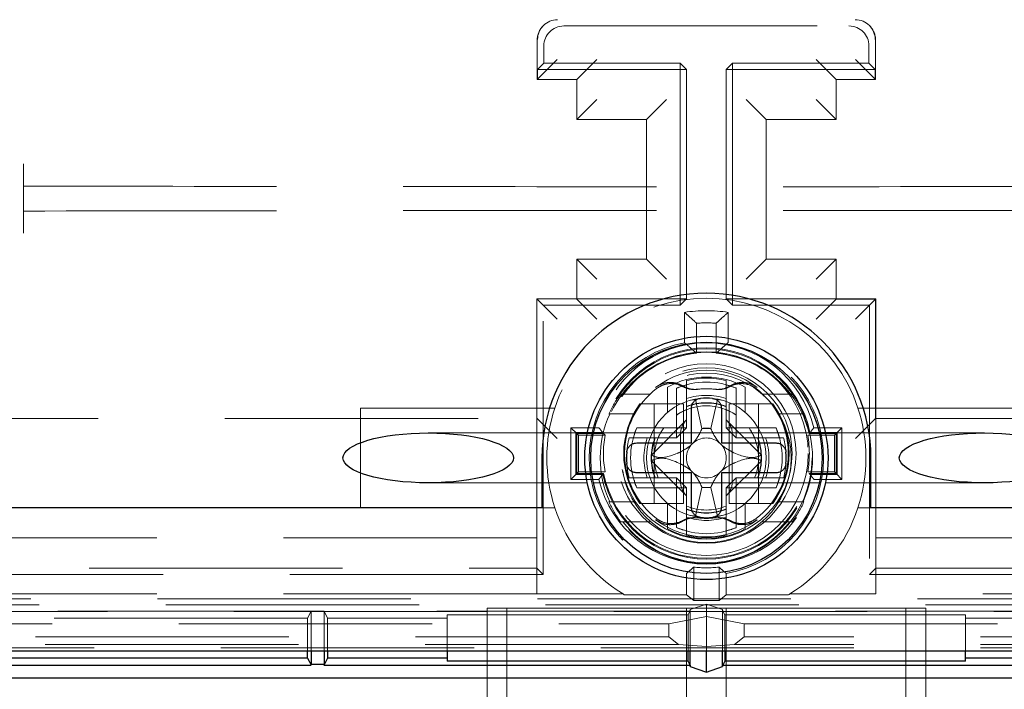
# Model space of a CAD drawing. Units: millimetres. Extents: x 11 to 205, y 5 to 292.
# Drawn here: x 75 to 80, y 188 to 191 of the extents above; entities that cross this region are included whole.
import ezdxf

# ---------------------------------------------------------------- set-up
doc = ezdxf.new("R2010")
doc.units = ezdxf.units.MM
doc.linetypes.add('HIDDEN', pattern=[1.905, 1.27, -0.635])

msp = doc.modelspace()

# ---------------------------------------------------------------- linework, layer by layer
at = {"color": 7, "linetype": 'HIDDEN', "lineweight": 18}
for p, q in [((77.7412, 190.8356), (77.7395, 190.8338)), ((77.8433, 190.8335), (79.2735, 190.8335)), ((79.3774, 190.8338), (79.3756, 190.8356)), ((77.7102, 190.7631), (77.7102, 190.5649)), ((77.7433, 190.7335), (77.7433, 190.6463)), ((79.3735, 190.7335), (79.3735, 190.6463)), ((79.4067, 190.5649), (79.4066, 190.7631)), ((77.7102, 190.5649), (77.8102, 190.6649)), ((77.7119, 190.6149), (77.7433, 190.6463)), ((78.427, 190.6463), (77.7433, 190.6463)), ((78.0084, 190.6649), (77.9084, 190.5649)), ((78.427, 189.4335), (78.427, 190.6463)), ((78.427, 190.6463), (78.4584, 190.6149)), ((78.6898, 190.6463), (78.6584, 190.6149)), ((78.6898, 190.6463), (78.6898, 189.4335)), ((79.3735, 190.6463), (78.6898, 190.6463)), ((79.2084, 190.5649), (79.1084, 190.6649)), ((79.4067, 190.5649), (79.3067, 190.6649)), ((79.4049, 190.6149), (79.3735, 190.6463)), ((78.4584, 190.6149), (77.7119, 190.6149)), ((77.7119, 190.6149), (77.7119, 190.5649)), ((78.4584, 189.4649), (78.4584, 190.6149)), ((78.6584, 190.6149), (78.6584, 189.4649)), ((79.4049, 190.6149), (78.6584, 190.6149)), ((79.4049, 190.6149), (79.4049, 190.5649)), ((77.9084, 190.5649), (77.7102, 190.5649)), ((77.7102, 190.5649), (77.8438, 190.5649)), ((77.9084, 190.5649), (77.9084, 190.3649)), ((79.2084, 190.3649), (79.2084, 190.5649)), ((79.4067, 190.5649), (79.2084, 190.5649)), ((79.4049, 190.5649), (79.4067, 190.5649)), ((77.9084, 190.3649), (78.0084, 190.4649)), ((78.3584, 190.4649), (78.2584, 190.3649)), ((78.8584, 190.3649), (78.7584, 190.4649)), ((79.2084, 190.3649), (79.1084, 190.4649)), ((77.9084, 190.3649), (78.2584, 190.3649)), ((78.2584, 190.3649), (78.2584, 189.6649)), ((79.2084, 190.3649), (78.8584, 190.3649)), ((78.8584, 190.3649), (78.8584, 189.6649)), ((75.1334, 190.1415), (75.1334, 190.0415)), ((75.1334, 190.0309), (75.1334, 190.0415)), ((75.1334, 189.9056), (75.1334, 189.8949)), ((75.1334, 189.8949), (75.1334, 189.7949)), ((77.9084, 189.6649), (77.9084, 189.4631)), ((78.0084, 189.5649), (77.9084, 189.6649)), ((78.2584, 189.6649), (77.9084, 189.6649)), ((78.3584, 189.5649), (78.2584, 189.6649)), ((78.8584, 189.6649), (78.7584, 189.5649)), ((78.8584, 189.6649), (79.2084, 189.6649)), ((79.2084, 189.6649), (79.1084, 189.5649)), ((79.2084, 189.4631), (79.2084, 189.6649)), ((77.7084, 188.8649), (77.7084, 189.4649)), ((77.7102, 189.4631), (77.7084, 189.4649)), ((77.9084, 189.4649), (77.7084, 189.4649)), ((77.7102, 189.4631), (77.8102, 189.3631)), ((78.4584, 189.4649), (77.9084, 189.4649)), ((77.9084, 189.4631), (78.0084, 189.3631)), ((78.4584, 189.4649), (78.427, 189.4335)), ((78.6584, 189.4649), (79.2084, 189.4649)), ((78.6584, 189.4649), (78.6898, 189.4335)), ((79.2084, 189.4631), (79.1084, 189.3631)), ((79.4084, 189.4649), (79.2084, 189.4649)), ((79.2084, 189.4631), (79.4066, 189.4631)), ((79.4066, 189.4631), (79.3067, 189.3631)), ((79.4066, 189.4631), (79.4084, 189.4649)), ((79.4067, 188.8649), (79.4066, 189.4631)), ((79.4084, 189.4649), (79.4084, 188.8649)), ((77.7398, 188.0835), (77.7398, 189.4335)), ((77.7398, 189.4335), (78.427, 189.4335)), ((78.6898, 189.4335), (79.377, 189.4335)), ((79.377, 189.4335), (79.377, 188.0835)), ((78.4484, 189.3978), (78.4484, 189.2457)), ((78.6684, 189.3978), (78.6684, 189.2457)), ((78.5095, 189.3432), (78.5095, 189.1927)), ((78.6073, 189.3432), (78.6073, 189.1927)), ((78.4584, 189.0339), (78.4584, 189.0555)), ((78.6584, 189.0555), (78.6584, 189.0339)), ((78.4084, 189.0174), (78.4084, 188.8182)), ((78.4584, 188.8182), (78.4584, 189.0339)), ((78.6584, 189.0339), (78.6584, 188.8182)), ((78.7084, 188.8182), (78.7084, 189.0174)), ((78.128, 188.9882), (78.2787, 188.9882)), ((78.3634, 188.9944), (78.3634, 188.8962)), ((78.4728, 188.9557), (78.5034, 188.9609)), ((78.5034, 188.9609), (78.5364, 188.816)), ((78.5804, 188.816), (78.6134, 188.9609)), ((78.6134, 188.9609), (78.644, 188.9557)), ((78.7534, 188.8962), (78.7534, 188.9944)), ((78.8381, 188.9882), (78.9888, 188.9882)), ((76.8245, 188.9182), (77.7985, 188.9182)), ((76.8245, 188.9182), (76.8245, 188.4182)), ((78.2254, 188.9399), (78.2298, 188.9399)), ((78.4434, 188.9399), (78.2298, 188.9399)), ((78.2963, 188.9399), (78.2963, 188.4399)), ((78.4434, 188.9399), (78.4434, 188.4399)), ((78.6734, 188.9399), (78.6734, 188.4399)), ((78.887, 188.9399), (78.6734, 188.9399)), ((78.8205, 188.9399), (78.8205, 188.4399)), ((78.8914, 188.9399), (78.887, 188.9399)), ((79.3184, 188.9182), (80.2924, 188.9182)), ((72.3334, 188.8649), (77.7102, 188.8649)), ((77.7084, 188.2682), (77.7084, 188.8649)), ((77.7102, 188.8649), (77.8102, 188.7649)), ((78.0693, 188.8882), (78.1948, 188.8882)), ((78.4595, 188.8592), (78.2826, 188.6823)), ((78.8342, 188.6823), (78.6573, 188.8592)), ((78.922, 188.8882), (79.0476, 188.8882)), ((79.3067, 188.7649), (79.4067, 188.8649)), ((79.4067, 188.8649), (84.7834, 188.8649)), ((79.4084, 188.8649), (79.4084, 188.2682)), ((77.8787, 188.8196), (77.9084, 188.7899)), ((77.8787, 188.5602), (77.8787, 188.8196)), ((77.8787, 188.8196), (78.0191, 188.8196)), ((78.4084, 188.8182), (78.2093, 188.8182)), ((78.4084, 188.8182), (78.4584, 188.8182)), ((78.4084, 188.7682), (78.4084, 188.8182)), ((78.4084, 188.7682), (78.4584, 188.8182)), ((78.5367, 188.8159), (78.5364, 188.816)), ((78.5367, 188.8159), (78.5801, 188.8159)), ((78.5804, 188.816), (78.5801, 188.8159)), ((78.6584, 188.8182), (78.7084, 188.8182)), ((78.6584, 188.8182), (78.7084, 188.7682)), ((78.7084, 188.8182), (78.7084, 188.7682)), ((78.9076, 188.8182), (78.7084, 188.8182)), ((79.0977, 188.8196), (79.2381, 188.8196)), ((79.2381, 188.8196), (79.2084, 188.7899)), ((79.2381, 188.8196), (79.2381, 188.5602)), ((77.9612, 188.7932), (77.1634, 188.7932)), ((77.9034, 188.7949), (78.0393, 188.7949)), ((77.9034, 188.5849), (77.9034, 188.7949)), ((77.9168, 188.7815), (77.9084, 188.7899)), ((77.9084, 188.7899), (78.043, 188.7899)), ((77.9084, 188.5899), (77.9084, 188.7899)), ((77.9168, 188.7815), (78.0503, 188.7815)), ((77.9168, 188.5982), (77.9168, 188.7815)), ((79.1249, 188.7932), (77.9919, 188.7932)), ((78.0393, 188.7949), (78.0503, 188.7815)), ((78.1711, 188.7682), (78.1927, 188.7682)), ((78.1927, 188.7682), (78.4084, 188.7682)), ((78.4284, 188.7876), (78.4284, 188.5488)), ((78.6884, 188.7876), (78.6884, 188.5488)), ((78.7084, 188.7682), (78.9241, 188.7682)), ((78.9241, 188.7682), (78.9457, 188.7682)), ((79.0665, 188.7815), (79.2001, 188.7815)), ((79.0738, 188.7899), (79.2084, 188.7899)), ((79.0776, 188.7949), (79.2134, 188.7949)), ((79.9534, 188.7932), (79.1558, 188.7932)), ((79.2001, 188.7815), (79.2084, 188.7899)), ((79.2001, 188.7815), (79.2001, 188.5982)), ((79.2084, 188.7899), (79.2084, 188.5899)), ((79.2134, 188.7949), (79.2134, 188.5849)), ((78.2826, 188.6541), (78.4595, 188.4772)), ((78.6573, 188.4772), (78.8342, 188.6541)), ((77.8787, 188.5602), (77.9084, 188.5899)), ((78.0191, 188.5602), (77.8787, 188.5602)), ((78.0393, 188.5849), (77.9034, 188.5849)), ((77.9168, 188.5982), (77.9084, 188.5899)), ((78.043, 188.5899), (77.9084, 188.5899)), ((78.0503, 188.5982), (77.9168, 188.5982)), ((78.1927, 188.5682), (78.1711, 188.5682)), ((78.4084, 188.5682), (78.1927, 188.5682)), ((78.4084, 188.5182), (78.4084, 188.5682)), ((78.4084, 188.5682), (78.4584, 188.5182)), ((78.6584, 188.5182), (78.7084, 188.5682)), ((78.7084, 188.5182), (78.7084, 188.5682)), ((78.9241, 188.5682), (78.7084, 188.5682)), ((78.9457, 188.5682), (78.9241, 188.5682)), ((79.2001, 188.5982), (79.0665, 188.5982)), ((79.2084, 188.5899), (79.0738, 188.5899)), ((79.2134, 188.5849), (79.0776, 188.5849)), ((79.2381, 188.5602), (79.0977, 188.5602)), ((79.2001, 188.5982), (79.2084, 188.5899)), ((79.2381, 188.5602), (79.2084, 188.5899)), ((77.1634, 188.5432), (77.9611, 188.5432)), ((77.9917, 188.5432), (79.1251, 188.5432)), ((78.2093, 188.5182), (78.4084, 188.5182)), ((78.4084, 188.5182), (78.4584, 188.5182)), ((78.4084, 188.5182), (78.4084, 188.3191)), ((78.4584, 188.3025), (78.4584, 188.5182)), ((78.5364, 188.5205), (78.5034, 188.3755)), ((78.5364, 188.5205), (78.5367, 188.5205)), ((78.5367, 188.5205), (78.5801, 188.5205)), ((78.5801, 188.5205), (78.5804, 188.5205)), ((78.6134, 188.3755), (78.5804, 188.5205)), ((78.7084, 188.5182), (78.6584, 188.5182)), ((78.6584, 188.5182), (78.6584, 188.3025)), ((78.7084, 188.5182), (78.9076, 188.5182)), ((78.7084, 188.3191), (78.7084, 188.5182)), ((79.1557, 188.5432), (79.9534, 188.5432)), ((77.7334, 188.4182), (77.7985, 188.4182)), ((78.0693, 188.4482), (78.1948, 188.4482)), ((78.2254, 188.4399), (78.2298, 188.4399)), ((78.4434, 188.4399), (78.2298, 188.4399)), ((78.3634, 188.4402), (78.3634, 188.3421)), ((78.887, 188.4399), (78.6734, 188.4399)), ((78.7534, 188.3421), (78.7534, 188.4402)), ((78.8914, 188.4399), (78.887, 188.4399)), ((78.922, 188.4482), (79.0476, 188.4482)), ((79.3184, 188.4182), (79.3834, 188.4182)), ((78.5034, 188.3755), (78.4728, 188.3807)), ((78.644, 188.3807), (78.6134, 188.3755)), ((78.128, 188.3482), (78.2787, 188.3482)), ((78.8381, 188.3482), (78.9888, 188.3482)), ((77.7084, 188.2682), (66.6584, 188.2682)), ((77.7084, 187.9866), (77.7084, 188.2682)), ((78.4584, 188.3025), (78.4584, 188.2809)), ((78.6584, 188.2809), (78.6584, 188.3025)), ((79.4084, 187.9866), (79.4084, 188.2682)), ((79.4084, 188.2682), (90.4584, 188.2682)), ((73.5584, 188.1149), (77.7084, 188.1149)), ((77.7398, 188.0835), (77.7084, 188.1149)), ((78.4951, 188.1207), (78.4951, 187.9531)), ((78.6218, 188.1207), (78.6218, 187.9531)), ((79.377, 188.0835), (79.4084, 188.1149)), ((79.4084, 188.1149), (83.5584, 188.1149)), ((77.7398, 188.0835), (69.027, 188.0835)), ((78.4584, 188.0889), (78.4584, 187.9824)), ((78.6584, 188.0889), (78.6584, 187.9824)), ((88.0898, 188.0835), (79.377, 188.0835)), ((77.7084, 187.9866), (66.3768, 187.9866)), ((77.7084, 187.9859), (77.7084, 187.9866)), ((77.7084, 187.9859), (78.1407, 187.9859)), ((78.1464, 187.9824), (78.4584, 187.9824)), ((78.4584, 187.9824), (78.4951, 187.9531)), ((78.6584, 187.9824), (78.6218, 187.9531)), ((78.6584, 187.9824), (78.9704, 187.9824)), ((78.9761, 187.9859), (79.4084, 187.9859)), ((79.4084, 187.9859), (79.4084, 187.9866)), ((90.74, 187.9866), (79.4084, 187.9866)), ((66.3224, 187.9322), (90.7945, 187.9322)), ((68.1864, 187.9611), (88.9305, 187.9611)), ((78.5584, 187.9348), (78.4776, 187.9086)), ((78.6218, 187.9531), (78.4951, 187.9531)), ((78.6392, 187.9086), (78.5584, 187.9348)), ((78.5584, 187.7016), (78.5584, 187.9348)), ((90.7945, 187.8981), (66.3224, 187.8981)), ((76.5759, 187.8998), (73.141, 187.8998)), ((76.5584, 187.8649), (76.5759, 187.8998)), ((76.5759, 187.8998), (76.641, 187.8998)), ((76.5759, 187.8998), (76.5759, 187.7016)), ((78.4759, 187.8998), (76.641, 187.8998)), ((76.641, 187.8998), (76.641, 187.7016)), ((76.6584, 187.8649), (76.641, 187.8998)), ((77.2584, 187.8806), (78.4663, 187.8806)), ((77.2584, 187.8806), (77.2584, 187.7016)), ((77.4584, 187.4649), (77.4584, 187.9149)), ((77.4584, 187.9149), (77.5584, 187.9149)), ((77.5584, 187.9149), (77.5584, 187.4659)), ((77.5584, 187.9149), (78.4584, 187.9149)), ((78.3694, 187.8369), (78.5584, 187.8724)), ((78.4584, 187.9149), (78.4584, 187.4659)), ((78.4584, 187.9149), (78.6584, 187.9149)), ((78.4663, 187.8806), (78.4759, 187.8998)), ((78.4663, 187.7016), (78.4663, 187.8806)), ((78.4759, 187.8998), (78.4776, 187.9086)), ((78.4776, 187.7016), (78.4776, 187.9086)), ((78.5584, 187.8724), (78.7474, 187.8369)), ((78.6392, 187.9086), (78.641, 187.8998)), ((78.6392, 187.7016), (78.6392, 187.9086)), ((80.4759, 187.8998), (78.641, 187.8998)), ((78.641, 187.8998), (78.6506, 187.8806)), ((78.6506, 187.8806), (78.6506, 187.7016)), ((78.6506, 187.8806), (79.8584, 187.8806)), ((78.6584, 187.9149), (78.6584, 187.4659)), ((78.6584, 187.9149), (79.5584, 187.9149)), ((79.5584, 187.9149), (79.5584, 187.4659)), ((79.5584, 187.9149), (79.6584, 187.9149)), ((79.6584, 187.9149), (79.6584, 187.4649)), ((79.8584, 187.7016), (79.8584, 187.8806)), ((66.3884, 187.8369), (78.3694, 187.8369)), ((76.5584, 187.8649), (73.1584, 187.8649)), ((76.5584, 187.7016), (76.5584, 187.8649)), ((76.6584, 187.8649), (76.6584, 187.7016)), ((77.2584, 187.8649), (76.6584, 187.8649)), ((78.3694, 187.7713), (78.3694, 187.8369)), ((78.7474, 187.7713), (78.7474, 187.8369)), ((78.7474, 187.8369), (90.7284, 187.8369)), ((80.4584, 187.8649), (79.8584, 187.8649)), ((78.3694, 187.7713), (66.3884, 187.7713)), ((78.3694, 187.7713), (78.4181, 187.7333)), ((78.7474, 187.7713), (78.6988, 187.7333)), ((90.7284, 187.7713), (78.7474, 187.7713)), ((78.4181, 187.7333), (66.3884, 187.7333)), ((78.4181, 187.7333), (78.5584, 187.7228)), ((78.5584, 187.7228), (78.6988, 187.7333)), ((90.7284, 187.7333), (78.6988, 187.7333)), ((90.7284, 187.716), (66.3884, 187.716))]:
    msp.add_line(p, q, dxfattribs=at)
at = {"color": 7, "linetype": 'Continuous', "lineweight": 25}
for p, q in [((78.4834, 188.7432), (78.4834, 188.917)), ((78.6334, 188.917), (78.6334, 188.7432)), ((78.2093, 188.7432), (78.4834, 188.7432)), ((78.6334, 188.7432), (78.9075, 188.7432)), ((77.7334, 188.6682), (77.7334, 188.4182)), ((79.3834, 188.4182), (79.3834, 188.6682)), ((78.4834, 188.5932), (78.2093, 188.5932)), ((78.4834, 188.4195), (78.4834, 188.5932)), ((78.6334, 188.5932), (78.6334, 188.4195)), ((78.9075, 188.5932), (78.6334, 188.5932)), ((77.7334, 188.4182), (69.9557, 188.4182)), ((87.1611, 188.4182), (79.3834, 188.4182)), ((66.3338, 187.7016), (90.783, 187.7016)), ((76.5584, 187.6649), (76.5584, 187.7016)), ((76.5759, 187.7016), (76.5759, 187.6308)), ((76.641, 187.7016), (76.641, 187.6308)), ((76.6584, 187.7016), (76.6584, 187.6649)), ((77.2584, 187.7016), (77.2584, 187.6492)), ((78.4663, 187.6492), (78.4663, 187.7016)), ((78.4776, 187.622), (78.4776, 187.7016)), ((78.5584, 187.5935), (78.5584, 187.7016)), ((78.6392, 187.622), (78.6392, 187.7016)), ((78.6506, 187.7016), (78.6506, 187.6492)), ((79.8584, 187.6492), (79.8584, 187.7016)), ((73.1405, 187.6291), (76.5763, 187.6291)), ((76.5584, 187.6649), (73.1584, 187.6649)), ((76.5584, 187.6649), (76.5759, 187.63)), ((76.641, 187.6316), (76.5759, 187.6316)), ((76.6405, 187.6291), (78.4763, 187.6291)), ((76.6584, 187.6649), (76.641, 187.63)), ((77.2584, 187.6649), (76.6584, 187.6649)), ((78.4663, 187.6492), (77.2584, 187.6492)), ((78.4763, 187.6291), (78.4663, 187.6492)), ((78.4763, 187.6291), (78.4776, 187.622)), ((78.4776, 187.622), (78.5584, 187.5935)), ((78.5584, 187.5935), (78.6392, 187.622)), ((78.6405, 187.6291), (78.6392, 187.622)), ((78.6506, 187.6492), (78.6405, 187.6291)), ((78.6405, 187.6291), (80.4763, 187.6291)), ((79.8584, 187.6492), (78.6506, 187.6492)), ((80.4584, 187.6649), (79.8584, 187.6649)), ((66.3321, 187.5649), (90.7848, 187.5649))]:
    msp.add_line(p, q, dxfattribs=at)
at = {"color": 7, "linetype": 'HIDDEN', "lineweight": 18, "flags": 128}
for points in [[(78.5143, 189.0119), (78.5165, 189.0122), (78.5171, 189.0123)], [(78.5997, 189.0123), (78.602, 189.012), (78.6026, 189.0119)], [(78.5171, 188.3675), (78.5148, 188.3678), (78.5143, 188.3679)], [(78.6026, 188.3679), (78.6004, 188.3676), (78.5997, 188.3675)], [(78.1464, 187.9824), (78.1432, 187.9844), (78.1407, 187.9859)], [(78.9761, 187.9859), (78.9729, 187.984), (78.9704, 187.9824)]]:
    msp.add_lwpolyline(points, dxfattribs=at)
at = {"color": 7, "linetype": 'Continuous', "lineweight": 25}
for radius in [0.61, 0.58]:
    msp.add_circle((78.5584, 188.6682), radius, dxfattribs=at)
at = {"color": 7, "linetype": 'HIDDEN', "lineweight": 18}
for centre, radius in [((78.5584, 188.6899), 0.5106), ((78.5584, 188.6682), 0.53), ((78.5584, 188.6899), 0.45), ((78.5584, 188.6899), 0.4297), ((78.5584, 188.6682), 0.425)]:
    msp.add_circle(centre, radius, dxfattribs=at)
for centre, radius, start, end in [((77.8102, 190.7631), 0.1, 135, 180), ((79.3067, 190.7631), 0.1, 0, 45), ((78.5584, 188.6682), 0.8, 18.21, 161.79), ((78.5584, 188.6682), 0.7378, 81.4261, 98.5739), ((78.5584, 188.6682), 0.6767, 85.8553, 94.1447), ((78.5584, 188.6682), 0.5878, 100.7852, 260.2054), ((78.5584, 188.6899), 0.5547, 13.5199, 166.4801), ((78.5584, 188.6899), 0.5297, 11.4338, 168.5662), ((78.5584, 188.6899), 0.525, 10.9806, 169.0194), ((78.5584, 188.6682), 0.5878, 279.7946, 79.2148), ((78.5584, 188.6682), 0.5267, 95.328, 142.5907), ((78.5584, 188.6682), 0.5267, 37.4093, 84.672), ((78.5584, 188.6899), 0.4182, 52.4881, 127.5119), ((78.5584, 188.6682), 0.405, 61.2178, 118.7822), ((78.5584, 188.6682), 0.4, 75.5225, 104.4775), ((78.5584, 188.6899), 0.4106, 127.4175, 232.5825), ((78.5584, 188.6682), 0.38, 66.7504, 113.2496), ((78.5584, 188.6899), 0.325, 82.1899, 97.8101), ((78.5584, 188.6899), 0.4106, 307.4175, 52.5825), ((78.5584, 188.6682), 0.5363, 143.371, 155.7836), ((78.5584, 188.6682), 0.3, 95.7392, 180), ((78.5584, 188.6682), 0.3134, 71.3925, 108.6075), ((78.5584, 188.6682), 0.3, 275.7392, 84.2608), ((78.5584, 188.6682), 0.5363, 24.2164, 36.629), ((78.5584, 188.6682), 0.8, 161.79, 198.21), ((78.5584, 188.6682), 0.2613, 54.9703, 125.0297), ((78.5584, 188.6682), 0.2767, 68.8138, 111.1862), ((78.5584, 188.6682), 0.275, 68.6727, 111.3273), ((78.5584, 188.6682), 0.8, 341.79, 18.21), ((78.5584, 188.6682), 0.5322, 155.5849, 204.4151), ((78.5584, 188.6682), 0.5322, 335.5849, 24.4151), ((78.5584, 188.6682), 0.38, 156.7504, 203.2496), ((78.5584, 188.6682), 0.2613, 144.9703, 202.499), ((78.5584, 188.6682), 0.1493, 81.6362, 98.3638), ((78.5584, 188.6682), 0.2613, 337.4985, 35.0297), ((78.5584, 188.6682), 0.38, 336.7504, 23.2496), ((78.5584, 188.6899), 0.5163, 169.7758, 190.2242), ((78.5584, 188.6682), 0.4, 165.5225, 175.904), ((78.5584, 188.6682), 0.3134, 161.3925, 198.6075), ((78.5584, 188.6682), 0.2767, 158.8138, 201.1862), ((78.5584, 188.6682), 0.275, 158.6727, 201.3295), ((78.5584, 188.6682), 0.1, 45, 135), ((78.5584, 188.6682), 0.275, 338.6727, 21.3273), ((78.5584, 188.6682), 0.2767, 338.8138, 21.1862), ((78.5584, 188.6682), 0.3134, 341.3925, 18.6075), ((78.5584, 188.6682), 0.4, 4.096, 14.4775), ((78.5584, 188.6899), 0.5163, 349.7758, 10.2242), ((78.5584, 188.6682), 0.1, 135, 225), ((78.5584, 188.6682), 0.1, 315, 45), ((78.5584, 188.6682), 0.3, 180, 264.2608), ((78.5584, 188.6682), 0.2762, 177.0709, 182.9291), ((78.5584, 188.6682), 0.2762, 357.0709, 2.9291), ((78.5584, 188.6682), 0.4, 184.096, 194.4775), ((78.5584, 188.6682), 0.4, 345.5225, 355.904), ((78.5584, 188.6899), 0.5547, 193.5199, 346.4801), ((78.5584, 188.6899), 0.5297, 191.4338, 348.5662), ((78.5584, 188.6899), 0.525, 190.9806, 349.0194), ((78.5584, 188.6682), 0.1, 225, 315), ((78.5584, 188.6682), 0.1493, 261.6362, 278.3638), ((78.5584, 188.6682), 0.8, 198.21, 238.523), ((78.5584, 188.6682), 0.5363, 204.2164, 216.629), ((78.5584, 188.6682), 0.2613, 247.501, 292.499), ((78.5584, 188.6682), 0.275, 248.6727, 291.3273), ((78.5584, 188.6682), 0.8, 301.477, 341.79), ((78.5584, 188.6682), 0.5363, 323.371, 335.7836), ((78.5584, 188.6682), 0.2767, 248.8138, 291.1862), ((78.5584, 188.6682), 0.3134, 251.3925, 288.6075), ((78.5584, 188.6899), 0.325, 262.1899, 277.8101), ((78.5584, 188.6682), 0.5267, 217.4093, 322.5907), ((78.5584, 188.6899), 0.4182, 232.4881, 307.5119), ((78.5584, 188.6682), 0.405, 241.2178, 298.7822), ((78.5584, 188.6682), 0.38, 246.7504, 293.2496), ((78.5584, 188.6682), 0.4, 255.5225, 284.4775), ((78.5584, 188.6682), 0.5512, 263.4004, 276.5996)]:
    msp.add_arc(centre, radius, start, end, dxfattribs=at)
at = {"color": 7, "linetype": 'Continuous', "lineweight": 25}
for radius, start, end in [(0.825, 0, 180), (0.3, 84.2608, 95.7392), (0.4, 175.904, 184.096), (0.4, 355.904, 4.096), (0.3, 264.2608, 275.7392)]:
    msp.add_arc((78.5584, 188.6682), radius, start, end, dxfattribs=at)
at = {"color": 7, "linetype": 'HIDDEN', "lineweight": 18}
for centre, major_axis, ratio, start_param, end_param in [((77.8119, 190.7649), (0, 0.1), 0.999695, 0, 1.570796), ((77.8433, 190.7335), (-0.0707, 0.0707), 0.999695, 5.497939, 7.068431), ((79.2735, 190.7335), (-0.0707, -0.0707), 0.999695, 2.356347, 3.926839), ((79.3049, 190.7649), (0, 0.1), 0.999695, 4.712389, 6.283185), ((78.5518, 188.6682), (0.3775, 0), 0.999848, 1.820842, 1.960484), ((78.565, 188.6682), (0.3775, 0), 0.999848, 1.181109, 1.320751), ((78.5689, 188.6899), (0.4249, 0), 0.999697, 2.512259, 3.770926), ((78.5688, 188.6899), (0.4212, 0), 0.999697, 2.505983, 3.777202), ((78.563, 188.6682), (0.264, 0), 0.999848, 1.978183, 2.196403), ((78.5538, 188.6682), (0.264, 0), 0.999848, 0.94519, 1.16341), ((78.5481, 188.6899), (0.4212, 0), 0.999697, 5.647576, 6.918795), ((78.548, 188.6899), (0.4249, 0), 0.999697, 5.653852, 6.912519), ((78.5402, 188.7942), (0.1082, 0.0317), 0.886852, 2.123402, 2.887456), ((78.5766, 188.7942), (0.1082, -0.0317), 0.886852, 0.254137, 1.01819), ((78.5584, 188.6748), (0, 0.3775), 0.999848, 1.181109, 1.320751), ((78.5584, 188.6636), (0, 0.264), 0.999848, 0.94519, 1.16341), ((78.5584, 188.6636), (0, 0.264), 0.999848, 5.119775, 5.337995), ((78.5584, 188.6748), (0, 0.3775), 0.999848, 4.962434, 5.102076), ((78.5584, 188.6616), (0, 0.3775), 0.999848, 1.820842, 1.960484), ((78.5584, 188.6616), (0, 0.3775), 0.999848, 4.322702, 4.462344), ((78.5402, 188.5423), (-0.1082, 0.0317), 0.886852, 0.254137, 1.01819), ((78.5766, 188.5423), (-0.1082, -0.0317), 0.886852, 2.123402, 2.887456), ((78.5518, 188.6682), (0.3775, 0), 0.999848, 4.322702, 4.462344), ((78.565, 188.6682), (0.3775, 0), 0.999848, 4.962434, 5.102076)]:
    msp.add_ellipse(centre, major_axis=major_axis, ratio=ratio, start_param=start_param, end_param=end_param, dxfattribs=at)
at = {"color": 7, "linetype": 'Continuous', "lineweight": 25}
for centre in [(77.1634, 188.6682), (79.9534, 188.6682)]:
    msp.add_ellipse(centre, major_axis=(0.4275, 0), ratio=0.292372, dxfattribs=at)
at = {"color": 7, "linetype": 'HIDDEN', "lineweight": 18}
for points, knots in [([(75.1334, 189.9056), (75.1334, 189.9063), (75.1334, 189.9078), (75.1334, 189.9183), (75.1334, 189.9343), (75.1334, 189.9542), (75.1334, 189.9755), (75.1334, 189.996), (75.1334, 190.0134), (75.1334, 190.0257), (75.1334, 190.0304), (75.1334, 190.0308), (75.1334, 190.0309)], [0, 0, 0, 0, 0.102086, 0.21147, 0.320549, 0.429027, 0.536946, 0.644592, 0.752365, 0.860609, 0.969466, 1, 1, 1, 1]), ([(75.1334, 190.0309), (75.7044, 190.0299), (76.8468, 190.0281), (78.565, 190.0274), (80.2799, 190.0281), (81.4158, 190.03), (81.9834, 190.0309)], [0, 0, 0, 0, 0.250594, 0.501419, 0.750865, 1, 1, 1, 1]), ([(75.1334, 189.9056), (75.7044, 189.9065), (76.8468, 189.9083), (78.565, 189.909), (80.2799, 189.9083), (81.4158, 189.9065), (81.9834, 189.9056)], [0, 0, 0, 0, 0.2505942, 0.5014188, 0.750865, 1, 1, 1, 1]), ([(78.5095, 189.3432), (78.4982, 189.3536), (78.4778, 189.3723), (78.4574, 189.39), (78.4484, 189.3978)], [0, 0, 0, 0, 0.556855, 1, 1, 1, 1]), ([(78.6684, 189.3978), (78.6569, 189.3878), (78.6366, 189.3701), (78.6162, 189.3514), (78.6073, 189.3432)], [0, 0, 0, 0, 0.563104, 1, 1, 1, 1]), ([(78.4484, 189.2457), (78.4599, 189.2361), (78.4803, 189.219), (78.5006, 189.2007), (78.5095, 189.1927)], [0, 0, 0, 0, 0.563441, 1, 1, 1, 1]), ([(78.6073, 189.1927), (78.6187, 189.2029), (78.639, 189.2211), (78.6594, 189.2381), (78.6684, 189.2457)], [0, 0, 0, 0, 0.556559, 1, 1, 1, 1]), ([(78.4394, 189.0288), (78.4393, 189.0289), (78.4278, 189.0359), (78.4021, 189.0461), (78.3612, 189.0476), (78.3274, 189.0377), (78.31, 189.0258), (78.3038, 189.0216)], [0, 0, 0, 0, 0.001409, 0.28191, 0.562392, 0.842833, 1, 1, 1, 1]), ([(78.3089, 189.016), (78.3204, 189.0232), (78.3435, 189.0375), (78.3845, 189.0428), (78.4174, 189.0369), (78.4346, 189.0283), (78.4399, 189.0257)], [0, 0, 0, 0, 0.291135, 0.582268, 0.873427, 1, 1, 1, 1]), ([(78.3634, 188.9944), (78.3634, 188.9986), (78.3634, 189.0066), (78.3634, 189.0162), (78.3634, 189.0221), (78.3634, 189.0228), (78.3634, 189.0232)], [0, 0, 0, 0, 0.302687, 0.564299, 0.792882, 1, 1, 1, 1]), ([(78.5171, 189.0123), (78.5034, 189.0117), (78.4761, 189.0106), (78.4516, 189.0228), (78.4394, 189.0288)], [0, 0, 0, 0, 0.5000303, 1, 1, 1, 1]), ([(78.4399, 189.0257), (78.4517, 189.0204), (78.4754, 189.0098), (78.5013, 189.0112), (78.5143, 189.0119)], [0, 0, 0, 0, 0.499991, 1, 1, 1, 1]), ([(78.6775, 189.0288), (78.6652, 189.0228), (78.6407, 189.0106), (78.6134, 189.0117), (78.5997, 189.0123)], [0, 0, 0, 0, 0.499991, 1, 1, 1, 1]), ([(78.6026, 189.0119), (78.6155, 189.0112), (78.6414, 189.0098), (78.6651, 189.0204), (78.677, 189.0257)], [0, 0, 0, 0, 0.5000311, 1, 1, 1, 1]), ([(78.677, 189.0257), (78.6777, 189.0262), (78.6903, 189.033), (78.7173, 189.0417), (78.7582, 189.0407), (78.7888, 189.0295), (78.8039, 189.0189), (78.8079, 189.016)], [0, 0, 0, 0, 0.01883, 0.310058, 0.601265, 0.89243, 1, 1, 1, 1]), ([(78.813, 189.0216), (78.8015, 189.0288), (78.7785, 189.0431), (78.7375, 189.0484), (78.7028, 189.0424), (78.6842, 189.0324), (78.6775, 189.0288)], [0, 0, 0, 0, 0.2803972, 0.5607937, 0.841211, 1, 1, 1, 1]), ([(78.7534, 189.0232), (78.7534, 189.0229), (78.7534, 189.0224), (78.7534, 189.0184), (78.7534, 189.0123), (78.7534, 189.0041), (78.7534, 188.9977), (78.7534, 188.9944)], [0, 0, 0, 0, 0.1807356, 0.361149, 0.5499994, 0.761046, 1, 1, 1, 1]), ([(78.043, 188.7899), (78.0385, 188.7954), (78.0304, 188.8053), (78.0226, 188.8152), (78.0191, 188.8196)], [0, 0, 0, 0, 0.558631, 1, 1, 1, 1]), ([(78.5364, 188.816), (78.5349, 188.8124), (78.5293, 188.7993), (78.5199, 188.7809), (78.5059, 188.7598), (78.4963, 188.7478), (78.4896, 188.7409), (78.4877, 188.7389)], [0, 0, 0, 0, 0.166075, 0.608464, 0.77116, 0.93552, 1, 1, 1, 1]), ([(78.6291, 188.7389), (78.6264, 188.7417), (78.6194, 188.7491), (78.6069, 188.7653), (78.5923, 188.7892), (78.5849, 188.8058), (78.5804, 188.816)], [0, 0, 0, 0, 0.092452, 0.2435, 0.53508, 1, 1, 1, 1]), ([(79.0977, 188.8196), (79.0933, 188.814), (79.0855, 188.8041), (79.0774, 188.7942), (79.0738, 188.7899)], [0, 0, 0, 0, 0.561358, 1, 1, 1, 1]), ([(78.4877, 188.7389), (78.4862, 188.7375), (78.4814, 188.7327), (78.47, 188.7231), (78.4437, 188.705), (78.3841, 188.677), (78.3221, 188.6636), (78.2936, 188.6771), (78.2826, 188.6823)], [0, 0, 0, 0, 0.012636, 0.04158, 0.093522, 0.250315, 0.710429, 1, 1, 1, 1]), ([(78.8342, 188.6823), (78.8223, 188.677), (78.7908, 188.6629), (78.7264, 188.6775), (78.6645, 188.7106), (78.6444, 188.7251), (78.6349, 188.7332), (78.6301, 188.7379), (78.6291, 188.7389)], [0, 0, 0, 0, 0.309696, 0.813273, 0.921614, 0.959233, 0.991294, 1, 1, 1, 1]), ([(78.2826, 188.6541), (78.2946, 188.6594), (78.326, 188.6735), (78.3904, 188.6589), (78.4523, 188.6258), (78.4724, 188.6114), (78.4819, 188.6032), (78.4867, 188.5985), (78.4877, 188.5975)], [0, 0, 0, 0, 0.309696, 0.813273, 0.921614, 0.959233, 0.991294, 1, 1, 1, 1]), ([(78.6291, 188.5975), (78.6306, 188.599), (78.6355, 188.6037), (78.6468, 188.6133), (78.6731, 188.6315), (78.7327, 188.6594), (78.7947, 188.6729), (78.8232, 188.6593), (78.8342, 188.6541)], [0, 0, 0, 0, 0.012636, 0.04158, 0.093522, 0.250315, 0.710429, 1, 1, 1, 1]), ([(78.0191, 188.5602), (78.0235, 188.5658), (78.0314, 188.5757), (78.0395, 188.5856), (78.043, 188.5899)], [0, 0, 0, 0, 0.561358, 1, 1, 1, 1]), ([(78.4877, 188.5975), (78.4904, 188.5947), (78.4975, 188.5873), (78.5099, 188.5711), (78.5245, 188.5472), (78.5319, 188.5306), (78.5364, 188.5205)], [0, 0, 0, 0, 0.092452, 0.2435, 0.53508, 1, 1, 1, 1]), ([(78.5804, 188.5205), (78.5819, 188.524), (78.5876, 188.5371), (78.5969, 188.5555), (78.611, 188.5766), (78.6206, 188.5887), (78.6272, 188.5956), (78.6291, 188.5975)], [0, 0, 0, 0, 0.166075, 0.608464, 0.77116, 0.93552, 1, 1, 1, 1]), ([(79.0738, 188.5899), (79.0783, 188.5844), (79.0864, 188.5745), (79.0943, 188.5646), (79.0977, 188.5602)], [0, 0, 0, 0, 0.558631, 1, 1, 1, 1]), ([(78.4399, 188.354), (78.4391, 188.3536), (78.4266, 188.3468), (78.3995, 188.338), (78.3586, 188.339), (78.328, 188.3503), (78.313, 188.3609), (78.3089, 188.3637)], [0, 0, 0, 0, 0.01883, 0.310058, 0.601265, 0.89243, 1, 1, 1, 1]), ([(78.4394, 188.3509), (78.4516, 188.357), (78.4761, 188.3692), (78.5034, 188.3681), (78.5171, 188.3675)], [0, 0, 0, 0, 0.499991, 1, 1, 1, 1]), ([(78.5143, 188.3679), (78.5013, 188.3686), (78.4754, 188.37), (78.4517, 188.3594), (78.4399, 188.354)], [0, 0, 0, 0, 0.500031, 1, 1, 1, 1]), ([(78.5997, 188.3675), (78.6134, 188.3681), (78.6407, 188.3692), (78.6652, 188.357), (78.6775, 188.3509)], [0, 0, 0, 0, 0.5000303, 1, 1, 1, 1]), ([(78.677, 188.354), (78.6651, 188.3594), (78.6414, 188.37), (78.6155, 188.3686), (78.6026, 188.3679)], [0, 0, 0, 0, 0.499991, 1, 1, 1, 1]), ([(78.8079, 188.3637), (78.7964, 188.3566), (78.7734, 188.3423), (78.7323, 188.337), (78.6995, 188.3428), (78.6822, 188.3514), (78.677, 188.354)], [0, 0, 0, 0, 0.291135, 0.582268, 0.873427, 1, 1, 1, 1]), ([(78.3038, 188.3582), (78.3153, 188.351), (78.3383, 188.3367), (78.3793, 188.3313), (78.414, 188.3374), (78.4326, 188.3473), (78.4394, 188.3509)], [0, 0, 0, 0, 0.2803972, 0.5607937, 0.841211, 1, 1, 1, 1]), ([(78.3634, 188.3133), (78.3634, 188.3135), (78.3634, 188.314), (78.3634, 188.3181), (78.3634, 188.3241), (78.3634, 188.3323), (78.3634, 188.3387), (78.3634, 188.3421)], [0, 0, 0, 0, 0.180736, 0.361149, 0.549999, 0.761046, 1, 1, 1, 1]), ([(78.6775, 188.3509), (78.6775, 188.3509), (78.6891, 188.3439), (78.7147, 188.3337), (78.7556, 188.3322), (78.7894, 188.3421), (78.8068, 188.354), (78.813, 188.3582)], [0, 0, 0, 0, 0.001409, 0.28191, 0.562392, 0.842833, 1, 1, 1, 1]), ([(78.7534, 188.3421), (78.7534, 188.3378), (78.7534, 188.3298), (78.7534, 188.3203), (78.7534, 188.3143), (78.7534, 188.3136), (78.7534, 188.3133)], [0, 0, 0, 0, 0.302687, 0.564299, 0.792882, 1, 1, 1, 1]), ([(78.4951, 188.1207), (78.4882, 188.1146), (78.476, 188.1038), (78.4638, 188.0935), (78.4584, 188.0889)], [0, 0, 0, 0, 0.56, 1, 1, 1, 1]), ([(78.6218, 188.1207), (78.6286, 188.1146), (78.6408, 188.1038), (78.653, 188.0935), (78.6584, 188.0889)], [0, 0, 0, 0, 0.56, 1, 1, 1, 1])]:
    msp.add_open_spline(points, degree=3, knots=knots, dxfattribs=at)
at = {"color": 7, "linetype": 'Continuous', "lineweight": 25}
for points, knots in [([(78.4834, 188.917), (78.484, 188.9227), (78.4851, 188.9342), (78.4942, 188.9496), (78.5075, 188.9608), (78.5198, 188.9656), (78.5269, 188.9665), (78.5284, 188.9667)], [0, 0, 0, 0, 0.239308, 0.478795, 0.713093, 0.938714, 1, 1, 1, 1]), ([(78.5884, 188.9667), (78.5938, 188.9656), (78.6046, 188.9635), (78.6183, 188.9539), (78.6284, 188.9408), (78.6329, 188.9277), (78.6333, 188.9196), (78.6334, 188.917)], [0, 0, 0, 0, 0.219102, 0.438078, 0.66063, 0.891023, 1, 1, 1, 1]), ([(78.1594, 188.6968), (78.1603, 188.7021), (78.1621, 188.7126), (78.1707, 188.7262), (78.1829, 188.7367), (78.1965, 188.7424), (78.2056, 188.743), (78.2093, 188.7432)], [0, 0, 0, 0, 0.2046943, 0.4091508, 0.6201314, 0.8461625, 1, 1, 1, 1]), ([(78.9075, 188.7432), (78.9135, 188.7426), (78.9253, 188.7414), (78.941, 188.7317), (78.9522, 188.7178), (78.9566, 188.7051), (78.9573, 188.6982), (78.9574, 188.6968)], [0, 0, 0, 0, 0.246551, 0.493467, 0.729235, 0.946879, 1, 1, 1, 1]), ([(78.2093, 188.5932), (78.2034, 188.5938), (78.1915, 188.5951), (78.1758, 188.6047), (78.1646, 188.6187), (78.1602, 188.6313), (78.1596, 188.6383), (78.1594, 188.6396)], [0, 0, 0, 0, 0.2465506, 0.4934669, 0.729235, 0.9468787, 1, 1, 1, 1]), ([(78.9574, 188.6396), (78.9565, 188.6344), (78.9548, 188.6239), (78.9461, 188.6102), (78.9339, 188.5997), (78.9203, 188.5941), (78.9112, 188.5935), (78.9075, 188.5932)], [0, 0, 0, 0, 0.204694, 0.409151, 0.620131, 0.846162, 1, 1, 1, 1]), ([(78.5284, 188.3697), (78.523, 188.3708), (78.5123, 188.3729), (78.4985, 188.3825), (78.4885, 188.3956), (78.4839, 188.4087), (78.4835, 188.4169), (78.4834, 188.4195)], [0, 0, 0, 0, 0.219102, 0.438078, 0.66063, 0.891023, 1, 1, 1, 1]), ([(78.6334, 188.4195), (78.6328, 188.4137), (78.6317, 188.4022), (78.6226, 188.3869), (78.6094, 188.3756), (78.597, 188.3708), (78.5899, 188.3699), (78.5884, 188.3697)], [0, 0, 0, 0, 0.239308, 0.478795, 0.713093, 0.938714, 1, 1, 1, 1])]:
    msp.add_open_spline(points, degree=3, knots=knots, dxfattribs=at)

doc.saveas('drawing.dxf')
